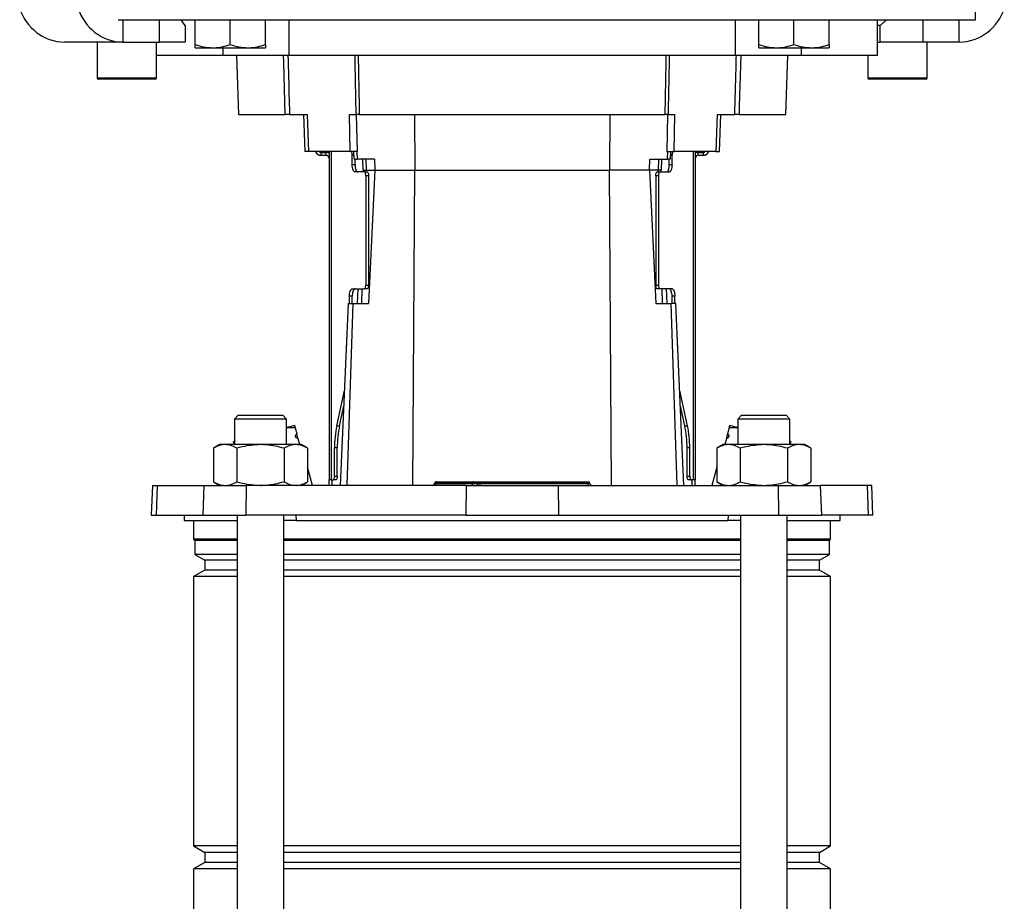
# Model space of a CAD drawing. Units: millimetres. Extents: x -4 to 213, y 0 to 297.
# Drawn here: x 129 to 173, y 175 to 215 of the extents above; entities that cross this region are included whole.
import ezdxf

# ---------------------------------------------------------------- set-up
doc = ezdxf.new("R2010")
doc.units = ezdxf.units.MM

msp = doc.modelspace()

# ---------------------------------------------------------------- linework, layer by layer
at = {"color": 7, "linetype": 'Continuous', "lineweight": 25}
for p, q in [((171.7012, 214.9653), (171.7012, 216.8819)), ((133.1557, 214.9653), (171.7012, 214.9653)), ((133.3722, 214.9653), (133.3722, 213.9653)), ((135.011, 213.9653), (135.011, 214.9653)), ((136.164, 214.7153), (135.9911, 214.9653)), ((136.164, 214.7153), (136.164, 213.9653)), ((136.6155, 213.8567), (136.6155, 214.9653)), ((138.1988, 213.8567), (138.1988, 214.9653)), ((139.7822, 213.8567), (139.7822, 214.9653)), ((140.8447, 213.3819), (140.8447, 214.9653)), ((160.891, 214.9653), (160.891, 213.3819)), ((161.9535, 213.8567), (161.9535, 214.9653)), ((163.5368, 213.8567), (163.5368, 214.9653)), ((165.1201, 213.8567), (165.1201, 214.9653)), ((167.2845, 213.3819), (167.2845, 214.9653)), ((167.4139, 214.7153), (167.2845, 214.7153)), ((167.7003, 214.9653), (167.4139, 214.7153)), ((167.4139, 213.9653), (167.4139, 214.7153)), ((169.3228, 214.9653), (169.3228, 213.9653)), ((170.9676, 213.9653), (170.9676, 214.9653)), ((133.3722, 213.9653), (130.7468, 213.9653)), ((132.2117, 213.9653), (132.2117, 212.3653)), ((133.3722, 213.9653), (135.011, 213.9653)), ((134.8784, 212.3653), (134.8784, 213.9653)), ((136.164, 213.9653), (135.011, 213.9653)), ((167.2845, 213.9653), (167.4139, 213.9653)), ((169.3228, 213.9653), (167.4139, 213.9653)), ((170.9676, 213.9653), (169.3228, 213.9653)), ((169.5239, 212.3653), (169.5239, 213.9653)), ((134.8784, 213.3819), (137.8662, 213.3819)), ((136.6155, 213.7153), (137.4072, 213.7153)), ((137.4072, 213.7153), (138.9905, 213.7153)), ((137.8662, 213.7153), (137.8662, 213.3819)), ((137.8662, 213.3819), (140.8447, 213.3819)), ((138.4762, 213.3819), (138.5693, 210.7153)), ((138.9905, 213.7153), (139.7822, 213.7153)), ((140.8447, 213.3819), (160.891, 213.3819)), ((160.891, 213.3819), (163.8695, 213.3819)), ((161.9535, 213.7153), (162.7451, 213.7153)), ((162.7451, 213.7153), (164.3285, 213.7153)), ((163.1664, 210.7153), (163.2595, 213.3819)), ((163.8695, 213.3819), (163.8695, 213.7153)), ((163.8695, 213.3819), (167.2845, 213.3819)), ((164.3285, 213.7153), (165.1201, 213.7153)), ((166.8572, 213.3819), (166.8572, 212.3653)), ((134.8117, 212.2986), (132.2784, 212.2986)), ((169.4572, 212.2986), (166.9239, 212.2986)), ((138.5693, 210.7153), (140.67, 210.7153)), ((140.8614, 210.7153), (141.6529, 210.7153)), ((141.4853, 210.7153), (141.5435, 209.0486)), ((143.5829, 209.0486), (143.5611, 210.7153)), ((143.5611, 210.7153), (143.8574, 210.7153)), ((143.9203, 209.0486), (143.8784, 210.7153)), ((143.9933, 210.7153), (157.7423, 210.7153)), ((146.4762, 210.7153), (146.4906, 208.2153)), ((155.2594, 210.7153), (155.2451, 208.2153)), ((157.8572, 210.7153), (157.8154, 209.0486)), ((157.8783, 210.7153), (158.1746, 210.7153)), ((158.1528, 209.0486), (158.1746, 210.7153)), ((160.0828, 210.7153), (160.0287, 209.0486)), ((160.0828, 210.7153), (160.8742, 210.7153)), ((160.1922, 209.0486), (160.2504, 210.7153)), ((161.0656, 210.7153), (163.1664, 210.7153)), ((141.7069, 209.0486), (141.5435, 209.0486)), ((143.5829, 209.0486), (141.7069, 209.0486)), ((142.2746, 209.0153), (142.5079, 209.0153)), ((142.2746, 209.0153), (142.2746, 208.8819)), ((142.5079, 208.8819), (142.5079, 209.0153)), ((142.6413, 209.0486), (142.6413, 194.2986)), ((142.7275, 209.0486), (142.7275, 194.2986)), ((143.9203, 209.0486), (143.5829, 209.0486)), ((143.7406, 209.0486), (143.7525, 209.0457)), ((143.7632, 208.7153), (143.7524, 209.0486)), ((143.8853, 209.0486), (143.8961, 208.7153)), ((157.8154, 209.0486), (158.1528, 209.0486)), ((157.8504, 209.0486), (157.8395, 208.7153)), ((157.9833, 209.0486), (157.9724, 208.7153)), ((157.9832, 209.0457), (157.995, 209.0486)), ((160.0287, 209.0486), (158.1528, 209.0486)), ((159.0081, 209.0486), (159.0081, 194.2986)), ((159.0944, 209.0486), (159.0944, 194.2986)), ((159.2277, 208.8819), (159.2277, 209.0153)), ((159.2277, 209.0153), (159.461, 209.0153)), ((159.461, 209.0153), (159.461, 208.8819)), ((160.0287, 209.0486), (160.1922, 209.0486)), ((142.2746, 208.8819), (142.5079, 208.8819)), ((143.6812, 208.4653), (143.6812, 208.8819)), ((143.6812, 208.4653), (143.8044, 208.4653)), ((143.7632, 208.7153), (143.8961, 208.7153)), ((143.8044, 208.4653), (143.8044, 208.7153)), ((144.6749, 208.7153), (143.8961, 208.7153)), ((144.171, 208.2153), (144.1587, 208.7153)), ((144.2916, 208.7153), (144.3039, 208.2153)), ((144.6749, 208.7153), (144.6963, 208.2153)), ((157.0393, 208.2153), (157.0608, 208.7153)), ((157.0608, 208.7153), (157.8395, 208.7153)), ((157.4441, 208.7153), (157.4318, 208.2153)), ((157.577, 208.7153), (157.5647, 208.2153)), ((157.9724, 208.7153), (157.8395, 208.7153)), ((157.9312, 208.4653), (157.9312, 208.7153)), ((157.9312, 208.4653), (158.0544, 208.4653)), ((158.0544, 208.4653), (158.0544, 208.8819)), ((159.2277, 208.8819), (159.461, 208.8819)), ((144.2234, 208.1319), (143.8088, 208.1319)), ((144.1714, 208.2153), (144.1676, 208.1319)), ((144.171, 208.2153), (144.3039, 208.2153)), ((144.1714, 208.2153), (144.3039, 208.2153)), ((144.2234, 208.1319), (144.3465, 208.1319)), ((144.3039, 208.2153), (144.6963, 208.2153)), ((144.3039, 208.2153), (144.6959, 208.2153)), ((144.6963, 208.2153), (144.4044, 202.2153)), ((144.6963, 208.2153), (146.4906, 208.2153)), ((146.4083, 194.0486), (146.4906, 208.2153)), ((146.4906, 208.2153), (155.2451, 208.2153)), ((157.0393, 208.2153), (155.2451, 208.2153)), ((155.3273, 194.0486), (155.2451, 208.2153)), ((157.4318, 208.2153), (157.0393, 208.2153)), ((157.0393, 208.2153), (157.3313, 202.2153)), ((157.4318, 208.2153), (157.0397, 208.2153)), ((157.3891, 208.1319), (157.5123, 208.1319)), ((157.5647, 208.2153), (157.4318, 208.2153)), ((157.5643, 208.2153), (157.4318, 208.2153)), ((157.5123, 208.1319), (157.9269, 208.1319)), ((157.568, 208.1319), (157.5643, 208.2153)), ((144.4103, 207.9653), (144.2871, 207.9653)), ((144.2871, 207.9653), (144.2871, 203.0486)), ((144.4103, 207.9653), (144.4103, 203.0486)), ((157.4485, 207.9653), (157.3253, 207.9653)), ((157.3253, 207.9653), (157.3253, 203.0486)), ((157.4485, 207.9653), (157.4485, 203.0486)), ((143.6812, 202.8819), (144.2234, 202.8819)), ((143.9327, 202.8819), (143.9028, 202.2153)), ((144.3465, 202.8819), (144.2234, 202.8819)), ((144.2871, 203.0486), (144.4103, 203.0486)), ((157.3253, 203.0486), (157.4485, 203.0486)), ((157.5123, 202.8819), (157.3891, 202.8819)), ((158.0544, 202.8819), (157.5123, 202.8819)), ((157.8328, 202.2153), (157.803, 202.8819)), ((143.5537, 202.2153), (143.5537, 202.5486)), ((143.6768, 202.5486), (143.5537, 202.5486)), ((143.6768, 202.2153), (143.6768, 202.5486)), ((158.182, 202.5486), (158.0588, 202.5486)), ((158.0588, 202.2153), (158.0588, 202.5486)), ((158.182, 202.2153), (158.182, 202.5486)), ((143.1458, 194.0486), (143.5113, 202.2153)), ((143.4475, 194.0486), (143.7155, 202.2153)), ((143.5113, 202.2153), (143.7155, 202.2153)), ((143.7155, 202.2153), (144.4044, 202.2153)), ((157.3313, 202.2153), (158.0202, 202.2153)), ((158.2882, 194.0486), (158.0202, 202.2153)), ((158.2244, 202.2153), (158.0202, 202.2153)), ((158.5899, 194.0486), (158.2244, 202.2153)), ((142.9865, 196.7316), (143.3368, 198.3171)), ((158.7491, 196.7316), (158.3988, 198.3171)), ((143.1097, 196.7316), (143.3055, 197.6179)), ((158.626, 196.7316), (158.4301, 197.6179)), ((138.5541, 197.1986), (138.3874, 197.0319)), ((138.3874, 197.0319), (138.3874, 195.8819)), ((140.7208, 197.0319), (138.3874, 197.0319)), ((138.5541, 197.1986), (140.5541, 197.1986)), ((140.7208, 197.0319), (140.5541, 197.1986)), ((140.7208, 195.8819), (140.7208, 197.0319)), ((161.1815, 197.1986), (161.0149, 197.0319)), ((161.0149, 197.0319), (161.0149, 195.8819)), ((163.3482, 197.0319), (161.0149, 197.0319)), ((161.1815, 197.1986), (163.1815, 197.1986)), ((163.3482, 197.0319), (163.1815, 197.1986)), ((163.3482, 195.8819), (163.3482, 197.0319)), ((141.1131, 196.6281), (141.1817, 196.372)), ((142.9865, 196.7316), (143.1097, 196.7316)), ((158.626, 196.7316), (158.7491, 196.7316)), ((160.6225, 196.6281), (160.5539, 196.372)), ((141.2378, 196.1627), (141.313, 195.8819)), ((160.4978, 196.1627), (160.4226, 195.8819)), ((137.7208, 195.8819), (137.4372, 195.7182)), ((137.4372, 195.7182), (137.4372, 194.2123)), ((137.9664, 195.8819), (137.7208, 195.8819)), ((139.5541, 195.8819), (137.9664, 195.8819)), ((138.3763, 195.8948), (138.3798, 195.8819)), ((138.4956, 195.7182), (138.4956, 194.2123)), ((141.1418, 195.8819), (139.5541, 195.8819)), ((140.6126, 195.7182), (140.6126, 194.2123)), ((141.3874, 195.8819), (141.1418, 195.8819)), ((141.6711, 195.7182), (141.3874, 195.8819)), ((141.6711, 195.7182), (141.6711, 194.2123)), ((142.884, 194.4653), (142.884, 195.7316)), ((143.0071, 195.7316), (142.884, 195.7316)), ((143.0071, 194.4653), (143.0071, 195.7316)), ((158.8517, 195.7316), (158.7285, 195.7316)), ((158.7285, 194.4653), (158.7285, 195.7316)), ((158.8517, 194.4653), (158.8517, 195.7316)), ((160.3482, 195.8819), (160.0646, 195.7182)), ((160.0646, 195.7182), (160.0646, 194.2123)), ((160.5938, 195.8819), (160.3482, 195.8819)), ((162.1815, 195.8819), (160.5938, 195.8819)), ((161.1231, 195.7182), (161.1231, 194.2123)), ((163.7692, 195.8819), (162.1815, 195.8819)), ((163.24, 195.7182), (163.24, 194.2123)), ((163.3593, 195.8948), (163.3559, 195.8819)), ((164.0149, 195.8819), (163.7692, 195.8819)), ((164.2985, 195.7182), (164.0149, 195.8819)), ((164.2985, 195.7182), (164.2985, 194.2123)), ((141.8906, 194.0486), (141.6711, 194.8678)), ((160.0646, 194.8678), (159.8451, 194.0486)), ((142.7275, 194.2986), (142.6413, 194.2986)), ((142.6413, 194.0486), (142.6413, 194.2986)), ((142.7275, 194.2986), (142.8202, 194.2986)), ((142.7746, 194.0486), (142.7746, 194.2986)), ((142.9434, 194.2986), (142.8202, 194.2986)), ((142.884, 194.4653), (143.0071, 194.4653)), ((158.7285, 194.4653), (158.8517, 194.4653)), ((158.9155, 194.2986), (158.7923, 194.2986)), ((159.0081, 194.2986), (158.9155, 194.2986)), ((158.961, 194.0486), (158.961, 194.2986)), ((159.0944, 194.2986), (159.0081, 194.2986)), ((159.0944, 194.0486), (159.0944, 194.2986)), ((134.6951, 194.0486), (134.6486, 192.7153)), ((134.6951, 194.0486), (134.9126, 194.0486)), ((134.9126, 194.0486), (134.8671, 192.7153)), ((134.9126, 194.0486), (137.0155, 194.0486)), ((137.0155, 194.0486), (136.97, 192.7153)), ((137.0155, 194.0486), (138.9052, 194.0486)), ((137.4372, 194.2123), (137.7208, 194.0486)), ((138.9052, 194.0486), (138.8955, 192.7153)), ((148.7984, 194.0486), (138.9052, 194.0486)), ((141.3874, 194.0486), (141.6711, 194.2123)), ((147.3708, 194.1348), (147.3706, 194.129)), ((147.4311, 194.1348), (147.431, 194.129)), ((147.431, 194.129), (149.081, 194.129)), ((149.0811, 194.1348), (147.4311, 194.1348)), ((147.4541, 194.2153), (147.4759, 194.2153)), ((147.4759, 194.2153), (149.1259, 194.2153)), ((148.7984, 194.0486), (148.7887, 192.7153)), ((148.7984, 194.0486), (152.9373, 194.0486)), ((149.0811, 194.1348), (149.081, 194.129)), ((149.081, 194.129), (149.2817, 194.129)), ((149.2815, 194.1348), (149.0811, 194.1348)), ((149.1259, 194.2153), (149.1982, 194.2153)), ((149.1982, 194.2153), (149.4402, 194.2153)), ((149.2815, 194.1348), (149.2817, 194.129)), ((149.4317, 194.1348), (149.2815, 194.1348)), ((149.2817, 194.129), (149.4317, 194.129)), ((149.4317, 194.1348), (149.4317, 194.129)), ((154.2659, 194.1348), (149.4317, 194.1348)), ((149.4317, 194.129), (154.266, 194.129)), ((149.4402, 194.2153), (154.2458, 194.2153)), ((152.9373, 194.0486), (152.9469, 192.7153)), ((152.9373, 194.0486), (162.8304, 194.0486)), ((154.2458, 194.2153), (154.2815, 194.2153)), ((154.2659, 194.1348), (154.266, 194.129)), ((154.3648, 194.1348), (154.2659, 194.1348)), ((154.266, 194.129), (154.365, 194.129)), ((154.3648, 194.1348), (154.365, 194.129)), ((160.0646, 194.2123), (160.3482, 194.0486)), ((162.8304, 194.0486), (162.8401, 192.7153)), ((162.8304, 194.0486), (164.7201, 194.0486)), ((164.0149, 194.0486), (164.2985, 194.2123)), ((164.7201, 194.0486), (164.7657, 192.7153)), ((166.823, 194.0486), (164.7201, 194.0486)), ((166.823, 194.0486), (166.8685, 192.7153)), ((167.0405, 194.0486), (166.823, 194.0486)), ((167.0871, 192.7153), (167.0405, 194.0486)), ((134.6486, 192.7153), (134.8671, 192.7153)), ((134.8671, 192.7153), (136.97, 192.7153)), ((136.1178, 192.7153), (136.1244, 192.4653)), ((136.97, 192.7153), (138.8955, 192.7153)), ((138.5041, 192.7153), (138.5041, 164.882)), ((148.7887, 192.7153), (138.8955, 192.7153)), ((140.6041, 168.0151), (140.6041, 192.7153)), ((141.1725, 192.4653), (141.1624, 192.7153)), ((148.7887, 192.7153), (152.9469, 192.7153)), ((152.9469, 192.7153), (162.8401, 192.7153)), ((160.5733, 192.7153), (160.5631, 192.4653)), ((161.1315, 192.7153), (161.1315, 168.0151)), ((162.8401, 192.7153), (164.7657, 192.7153)), ((163.2315, 164.882), (163.2315, 192.7153)), ((166.8685, 192.7153), (164.7657, 192.7153)), ((165.6113, 192.4653), (165.6178, 192.7153)), ((167.0871, 192.7153), (166.8685, 192.7153)), ((136.1244, 192.4653), (138.5041, 192.4653)), ((136.5512, 192.4653), (136.5512, 191.6319)), ((141.1725, 192.4653), (140.6041, 192.4653)), ((141.1725, 192.4653), (160.5631, 192.4653)), ((161.1315, 192.4653), (160.5631, 192.4653)), ((163.2315, 192.4653), (165.6113, 192.4653)), ((165.1845, 191.6319), (165.1845, 192.4653)), ((136.5512, 191.6319), (136.6095, 191.5736)), ((138.5041, 191.6319), (136.5512, 191.6319)), ((136.6095, 191.5736), (136.6095, 190.9477)), ((138.5041, 191.5736), (136.6095, 191.5736)), ((161.1315, 191.6319), (140.6041, 191.6319)), ((161.1315, 191.5736), (140.6041, 191.5736)), ((165.1845, 191.6319), (163.2315, 191.6319)), ((165.1262, 191.5736), (163.2315, 191.5736)), ((165.1262, 191.5736), (165.1845, 191.6319)), ((165.1262, 190.9477), (165.1262, 191.5736)), ((136.6095, 190.9477), (137.0512, 190.6928)), ((138.5041, 190.9477), (136.6095, 190.9477)), ((161.1315, 190.9477), (140.6041, 190.9477)), ((165.1262, 190.9477), (163.2315, 190.9477)), ((164.6845, 190.6928), (165.1262, 190.9477)), ((137.0512, 190.6928), (137.0512, 190.2378)), ((138.5041, 190.6928), (137.0512, 190.6928)), ((161.1315, 190.6928), (140.6041, 190.6928)), ((164.6845, 190.6928), (163.2315, 190.6928)), ((164.6845, 190.2378), (164.6845, 190.6928)), ((137.0512, 190.2378), (136.5512, 189.9491)), ((136.5512, 189.9491), (136.5512, 177.8481)), ((138.5041, 189.9491), (136.5512, 189.9491)), ((138.5041, 190.2378), (137.0512, 190.2378)), ((161.1315, 190.2378), (140.6041, 190.2378)), ((161.1315, 189.9491), (140.6041, 189.9491)), ((164.6845, 190.2378), (163.2315, 190.2378)), ((165.1845, 189.9491), (163.2315, 189.9491)), ((165.1845, 189.9491), (164.6845, 190.2378)), ((165.1845, 177.8481), (165.1845, 189.9491)), ((136.5512, 177.8481), (137.0512, 177.5594)), ((138.5041, 177.8481), (136.5512, 177.8481)), ((137.0512, 177.5594), (137.0512, 177.1044)), ((138.5041, 177.5594), (137.0512, 177.5594)), ((161.1315, 177.8481), (140.6041, 177.8481)), ((161.1315, 177.5594), (140.6041, 177.5594)), ((165.1845, 177.8481), (163.2315, 177.8481)), ((164.6845, 177.5594), (163.2315, 177.5594)), ((164.6845, 177.5594), (165.1845, 177.8481)), ((164.6845, 177.1044), (164.6845, 177.5594)), ((137.0512, 177.1044), (136.5512, 176.8157)), ((138.5041, 177.1044), (137.0512, 177.1044)), ((161.1315, 177.1044), (140.6041, 177.1044)), ((164.6845, 177.1044), (163.2315, 177.1044)), ((165.1845, 176.8157), (164.6845, 177.1044)), ((136.5512, 176.8157), (136.5512, 165.9481)), ((138.5041, 176.8157), (136.5512, 176.8157)), ((161.1315, 176.8157), (140.6041, 176.8157)), ((165.1845, 176.8157), (163.2315, 176.8157)), ((165.1845, 165.9481), (165.1845, 176.8157))]:
    msp.add_line(p, q, dxfattribs=at)
at = {"color": 8, "linetype": 'Continuous', "lineweight": 25}
for p, q in [((132.2117, 212.3653), (134.8784, 212.3653)), ((166.8572, 212.3653), (169.5239, 212.3653)), ((143.7578, 208.8819), (143.6812, 208.8819)), ((158.0544, 208.8819), (157.9779, 208.8819)), ((144.3011, 208.1319), (144.3039, 208.2153)), ((157.4345, 208.1319), (157.4318, 208.2153)), ((144.107, 202.2153), (144.1289, 202.8819)), ((157.6286, 202.2153), (157.6068, 202.8819)), ((147.3706, 194.129), (147.431, 194.129)), ((147.4311, 194.1348), (147.3708, 194.1348))]:
    msp.add_line(p, q, dxfattribs=at)
at = {"color": 7, "linetype": 'Continuous', "lineweight": 25, "flags": 128}
for points in [[(140.67, 210.7153), (140.6023, 213.0568), (140.593, 213.3819)], [(143.941, 213.3819), (143.9863, 211.0786), (143.9933, 210.7153)], [(157.7423, 210.7153), (157.7882, 213.0568), (157.7947, 213.3819)], [(161.1427, 213.3819), (161.0762, 211.0786), (161.0656, 210.7153)], [(141.6529, 210.7153), (141.6799, 209.8818), (141.7069, 209.0486)], [(143.6812, 208.8819), (143.68, 208.9144), (143.6764, 208.9457), (143.6705, 208.9745), (143.6625, 208.9998), (143.6529, 209.0205), (143.6418, 209.0359), (143.6299, 209.0454), (143.6174, 209.0486)], [(158.1182, 209.0486), (158.1058, 209.0454), (158.0938, 209.0359), (158.0828, 209.0205), (158.0731, 208.9998), (158.0652, 208.9745), (158.0593, 208.9457), (158.0556, 208.9144), (158.0544, 208.8819)], [(143.8088, 208.1319), (143.7839, 208.1383), (143.76, 208.1573), (143.7379, 208.1881), (143.7186, 208.2295), (143.7027, 208.2801), (143.6909, 208.3377), (143.6837, 208.4002), (143.6812, 208.4653)], [(143.8044, 208.4653), (143.8069, 208.4002), (143.8141, 208.3377), (143.8259, 208.2801), (143.8418, 208.2295), (143.8611, 208.1881), (143.8831, 208.1573), (143.9071, 208.1383), (143.932, 208.1319)], [(157.8037, 208.1319), (157.8286, 208.1383), (157.8525, 208.1573), (157.8745, 208.1881), (157.8939, 208.2295), (157.9097, 208.2801), (157.9215, 208.3377), (157.9288, 208.4002), (157.9312, 208.4653)], [(158.0544, 208.4653), (158.052, 208.4002), (158.0447, 208.3377), (158.0329, 208.2801), (158.0171, 208.2295), (157.9977, 208.1881), (157.9757, 208.1573), (157.9517, 208.1383), (157.9269, 208.1319)], [(144.2871, 207.9653), (144.2859, 207.9978), (144.2823, 208.029), (144.2764, 208.0578), (144.2685, 208.0831), (144.2588, 208.1038), (144.2478, 208.1192), (144.2358, 208.1287), (144.2234, 208.1319)], [(144.3465, 208.1319), (144.359, 208.1287), (144.3709, 208.1192), (144.382, 208.1038), (144.3916, 208.0831), (144.3996, 208.0578), (144.4055, 208.029), (144.4091, 207.9978), (144.4103, 207.9653)], [(157.3253, 207.9653), (157.3265, 207.9978), (157.3302, 208.029), (157.3361, 208.0578), (157.344, 208.0831), (157.3537, 208.1038), (157.3647, 208.1192), (157.3767, 208.1287), (157.3891, 208.1319)], [(157.5123, 208.1319), (157.4998, 208.1287), (157.4879, 208.1192), (157.4768, 208.1038), (157.4672, 208.0831), (157.4593, 208.0578), (157.4534, 208.029), (157.4497, 207.9978), (157.4485, 207.9653)], [(143.5537, 202.5486), (143.5561, 202.6136), (143.5634, 202.6761), (143.5752, 202.7338), (143.591, 202.7843), (143.6104, 202.8257), (143.6324, 202.8565), (143.6563, 202.8755), (143.6812, 202.8819)], [(143.8044, 202.8819), (143.7795, 202.8755), (143.7556, 202.8565), (143.7335, 202.8257), (143.7142, 202.7843), (143.6983, 202.7338), (143.6866, 202.6761), (143.6793, 202.6136), (143.6768, 202.5486)], [(144.2234, 202.8819), (144.2358, 202.8851), (144.2478, 202.8946), (144.2588, 202.91), (144.2685, 202.9307), (144.2764, 202.956), (144.2823, 202.9848), (144.2859, 203.0161), (144.2871, 203.0486)], [(144.4103, 203.0486), (144.4091, 203.0161), (144.4055, 202.9848), (144.3996, 202.956), (144.3916, 202.9307), (144.382, 202.91), (144.3709, 202.8946), (144.359, 202.8851), (144.3465, 202.8819)], [(157.3891, 202.8819), (157.3767, 202.8851), (157.3647, 202.8946), (157.3537, 202.91), (157.344, 202.9307), (157.3361, 202.956), (157.3302, 202.9848), (157.3265, 203.0161), (157.3253, 203.0486)], [(157.4485, 203.0486), (157.4497, 203.0161), (157.4534, 202.9848), (157.4593, 202.956), (157.4672, 202.9307), (157.4768, 202.91), (157.4879, 202.8946), (157.4998, 202.8851), (157.5123, 202.8819)], [(158.0588, 202.5486), (158.0563, 202.6136), (158.0491, 202.6761), (158.0373, 202.7338), (158.0214, 202.7843), (158.0021, 202.8257), (157.9801, 202.8565), (157.9561, 202.8755), (157.9312, 202.8819)], [(158.0544, 202.8819), (158.0793, 202.8755), (158.1032, 202.8565), (158.1253, 202.8257), (158.1446, 202.7843), (158.1605, 202.7338), (158.1723, 202.6761), (158.1795, 202.6136), (158.182, 202.5486)], [(140.7208, 196.654), (140.7976, 196.6745), (140.897, 196.7012), (140.9762, 196.7224), (141.0337, 196.7378), (141.0687, 196.7472), (141.0804, 196.7503)], [(160.6553, 196.7503), (160.667, 196.7472), (160.7019, 196.7378), (160.7594, 196.7224), (160.8386, 196.7012), (160.938, 196.6745), (161.0149, 196.654)], [(138.3436, 196.017), (138.3553, 196.0201), (138.3874, 196.0287)], [(163.3482, 196.0287), (163.3804, 196.0201), (163.3921, 196.017)], [(142.8202, 194.2986), (142.8326, 194.3018), (142.8446, 194.3113), (142.8556, 194.3267), (142.8653, 194.3474), (142.8732, 194.3727), (142.8791, 194.4015), (142.8827, 194.4327), (142.884, 194.4653)], [(143.0071, 194.4653), (143.0059, 194.4327), (143.0023, 194.4015), (142.9964, 194.3727), (142.9885, 194.3474), (142.9788, 194.3267), (142.9678, 194.3113), (142.9558, 194.3018), (142.9434, 194.2986)], [(158.7923, 194.2986), (158.7798, 194.3018), (158.7679, 194.3113), (158.7568, 194.3267), (158.7472, 194.3474), (158.7392, 194.3727), (158.7333, 194.4015), (158.7297, 194.4327), (158.7285, 194.4653)], [(158.8517, 194.4653), (158.8529, 194.4327), (158.8565, 194.4015), (158.8624, 194.3727), (158.8704, 194.3474), (158.88, 194.3267), (158.891, 194.3113), (158.903, 194.3018), (158.9155, 194.2986)], [(147.431, 194.129), (147.4299, 194.1132), (147.4271, 194.098), (147.4229, 194.0841), (147.4173, 194.072), (147.4106, 194.062), (147.403, 194.0547), (147.3948, 194.0501), (147.3862, 194.0486)], [(147.4759, 194.2153), (147.4673, 194.2137), (147.4591, 194.2092), (147.4515, 194.2018), (147.4447, 194.1919), (147.4392, 194.1797), (147.4349, 194.1658), (147.4322, 194.1507), (147.4311, 194.1348)], [(149.081, 194.129), (149.0799, 194.1132), (149.0771, 194.098), (149.0729, 194.0841), (149.0673, 194.072), (149.0606, 194.062), (149.053, 194.0547), (149.0448, 194.0501), (149.0362, 194.0486)], [(149.1259, 194.2153), (149.1173, 194.2137), (149.1091, 194.2092), (149.1015, 194.2018), (149.0947, 194.1919), (149.0892, 194.1797), (149.0849, 194.1658), (149.0822, 194.1507), (149.0811, 194.1348)]]:
    msp.add_lwpolyline(points, dxfattribs=at)
at = {"color": 7, "linetype": 'Continuous', "lineweight": 25}
for centre, radius, start, end in [((130.8019, 216.128), 2.1635, 196.86061, 268.54163), ((133.4273, 216.128), 2.1635, 196.86057, 268.54166), ((170.915, 216.1349), 2.1703, 271.39004, 343.00437), ((132.2784, 212.3653), 0.0667, 180, 270), ((134.8117, 212.3653), 0.0667, 270, 0), ((166.9239, 212.3653), 0.0667, 180, 270), ((169.4572, 212.3653), 0.0667, 270, 0), ((142.2746, 209.1486), 0.2667, 202.02431, 270), ((142.2746, 209.1486), 0.1333, 228.59038, 270), ((142.5079, 208.7486), 0.2667, 60, 90), ((159.2277, 208.7486), 0.2667, 90, 120), ((159.461, 209.1486), 0.2667, 270, 337.97569), ((159.461, 209.1486), 0.1333, 270, 311.40962), ((142.5079, 208.7486), 0.1333, 0, 90), ((159.2277, 208.7486), 0.1333, 90, 180), ((147.5855, 195.7548), 4.7016, 168.00851, 180.28228), ((147.7087, 195.7548), 4.7016, 168.0085, 180.28222), ((154.0269, 195.7548), 4.7016, 359.71778, 11.9915), ((154.1501, 195.7548), 4.7016, 359.71772, 11.99149), ((147.2873, 194.1319), 0.0833, 270, 358), ((147.4541, 194.1319), 0.0833, 90, 178), ((149.1982, 194.1319), 0.0833, 2, 90), ((149.365, 194.1319), 0.0833, 182, 270), ((149.2305, 194.1096), 0.2021, 342.42953, 5.51216), ((149.6329, 194.1542), 0.2021, 162.42981, 185.51189), ((154.1683, 194.1532), 0.0993, 349.35973, 38.7036), ((154.3636, 194.1107), 0.0993, 169.35973, 218.7036), ((154.2815, 194.1319), 0.0833, 2, 90), ((154.4483, 194.1319), 0.0833, 182, 270)]:
    msp.add_arc(centre, radius, start, end, dxfattribs=at)
for points, knots in [([(136.6155, 213.8567), (136.7441, 213.8171), (137.0036, 213.7374), (137.2718, 213.7227), (137.4072, 213.7153)], [0, 0, 0, 0, 0.4954582, 1, 1, 1, 1]), ([(136.6155, 213.7153), (136.6155, 213.7168), (136.6155, 213.7235), (136.6155, 213.7988), (136.6155, 213.8567)], [0, 0, 0, 0, 0.2317106, 1, 1, 1, 1]), ([(137.4072, 213.7153), (137.4259, 213.7154), (137.568, 213.7167), (137.836, 213.7476), (138.0771, 213.8201), (138.1988, 213.8567)], [0, 0, 0, 0, 0.0700926, 0.5307855, 1, 1, 1, 1]), ([(138.1988, 213.8567), (138.3274, 213.8171), (138.5869, 213.7374), (138.8551, 213.7227), (138.9905, 213.7153)], [0, 0, 0, 0, 0.4954573, 1, 1, 1, 1]), ([(138.9905, 213.7153), (139.0093, 213.7154), (139.1514, 213.7167), (139.4193, 213.7476), (139.6605, 213.8201), (139.7822, 213.8567)], [0, 0, 0, 0, 0.0700908, 0.5307859, 1, 1, 1, 1]), ([(139.7822, 213.8567), (139.7822, 213.7988), (139.7822, 213.7235), (139.7822, 213.7168), (139.7822, 213.7153)], [0, 0, 0, 0, 0.7682894, 1, 1, 1, 1]), ([(161.9535, 213.8567), (162.0821, 213.8171), (162.3415, 213.7374), (162.6098, 213.7227), (162.7451, 213.7153)], [0, 0, 0, 0, 0.4954582, 1, 1, 1, 1]), ([(161.9535, 213.7153), (161.9535, 213.7168), (161.9535, 213.7235), (161.9535, 213.7988), (161.9535, 213.8567)], [0, 0, 0, 0, 0.2317106, 1, 1, 1, 1]), ([(162.7451, 213.7153), (162.7639, 213.7154), (162.906, 213.7167), (163.174, 213.7476), (163.4151, 213.8201), (163.5368, 213.8567)], [0, 0, 0, 0, 0.0700925, 0.5307849, 1, 1, 1, 1]), ([(163.5368, 213.8567), (163.6654, 213.8171), (163.9249, 213.7374), (164.1931, 213.7227), (164.3285, 213.7153)], [0, 0, 0, 0, 0.4954579, 1, 1, 1, 1]), ([(164.3285, 213.7153), (164.3472, 213.7154), (164.4894, 213.7167), (164.7573, 213.7476), (164.9985, 213.8201), (165.1201, 213.8567)], [0, 0, 0, 0, 0.0700908, 0.5307859, 1, 1, 1, 1]), ([(165.1201, 213.8567), (165.1201, 213.7988), (165.1201, 213.7235), (165.1201, 213.7168), (165.1201, 213.7153)], [0, 0, 0, 0, 0.7682894, 1, 1, 1, 1]), ([(140.7888, 213.3819), (140.807, 212.7105), (140.8311, 211.8216), (140.8555, 210.9327), (140.8614, 210.7153)], [0, 0, 0, 0, 0.75538226, 1, 1, 1, 1]), ([(143.8574, 210.7153), (143.8438, 211.398), (143.826, 212.2869), (143.8081, 213.1758), (143.8039, 213.3819)], [0, 0, 0, 0, 0.768134, 1, 1, 1, 1]), ([(157.9317, 213.3819), (157.9182, 212.7105), (157.9003, 211.8216), (157.8826, 210.9327), (157.8783, 210.7153)], [0, 0, 0, 0, 0.75538226, 1, 1, 1, 1]), ([(160.8742, 210.7153), (160.8929, 211.398), (160.9172, 212.2869), (160.9412, 213.1758), (160.9468, 213.3819)], [0, 0, 0, 0, 0.768134, 1, 1, 1, 1]), ([(140.8614, 210.7153), (140.8226, 210.7153), (140.7465, 210.7153), (140.6952, 210.7153), (140.67, 210.7153)], [0, 0, 0, 0, 0.5089584, 1, 1, 1, 1]), ([(143.9933, 210.7153), (143.9613, 210.7153), (143.8986, 210.7153), (143.8709, 210.7153), (143.8574, 210.7153)], [0, 0, 0, 0, 0.5113628, 1, 1, 1, 1]), ([(157.8783, 210.7153), (157.8652, 210.7153), (157.839, 210.7153), (157.7811, 210.7153), (157.7464, 210.7153), (157.7423, 210.7153)], [0, 0, 0, 0, 0.4684375, 0.9368835, 1, 1, 1, 1]), ([(161.0656, 210.7153), (161.0417, 210.7153), (160.9938, 210.7153), (160.9198, 210.7153), (160.8791, 210.7153), (160.8742, 210.7153)], [0, 0, 0, 0, 0.46832977, 0.93665547, 1, 1, 1, 1]), ([(141.1131, 196.6281), (140.9923, 196.6365), (140.8601, 196.6457), (140.7319, 196.6233), (140.7208, 196.6214)], [0, 0, 0, 0, 0.9133102, 1, 1, 1, 1]), ([(141.0804, 196.7503), (141.0808, 196.7488), (141.0824, 196.7426), (141.0999, 196.6773), (141.1131, 196.6281)], [0, 0, 0, 0, 0.2462122, 1, 1, 1, 1]), ([(160.6225, 196.6281), (160.6269, 196.6446), (160.6462, 196.7165), (160.6513, 196.7356), (160.6553, 196.7503)], [0, 0, 0, 0, 0.2292433, 1, 1, 1, 1]), ([(161.0149, 196.6205), (160.9975, 196.6233), (160.8689, 196.6438), (160.7368, 196.6354), (160.6225, 196.6281)], [0, 0, 0, 0, 0.1352041, 1, 1, 1, 1]), ([(141.1817, 196.372), (141.1624, 196.3528), (141.137, 196.3276), (141.1204, 196.284), (141.1179, 196.258), (141.1238, 196.2342), (141.1371, 196.212), (141.165, 196.1873), (141.2009, 196.1712), (141.228, 196.165), (141.2378, 196.1627)], [0, 0, 0, 0, 0.2832807, 0.3716385, 0.4607549, 0.5297689, 0.5986374, 0.7046942, 0.8928218, 1, 1, 1, 1]), ([(141.2378, 196.1627), (141.2365, 196.1675), (141.2328, 196.1813), (141.2262, 196.2062), (141.2176, 196.238), (141.2111, 196.2624), (141.2059, 196.2816), (141.2004, 196.3025), (141.1929, 196.3304), (141.1863, 196.3548), (141.1829, 196.3675), (141.1817, 196.372)], [0, 0, 0, 0, 0.1124808, 0.3205489, 0.4033807, 0.4869451, 0.5622792, 0.5884808, 0.7049466, 0.8939953, 1, 1, 1, 1]), ([(160.4978, 196.1627), (160.5242, 196.1697), (160.5588, 196.1788), (160.5949, 196.2083), (160.6101, 196.2295), (160.6169, 196.2531), (160.6164, 196.279), (160.6047, 196.3142), (160.5816, 196.3461), (160.5613, 196.3651), (160.5539, 196.372)], [0, 0, 0, 0, 0.28328227, 0.371639, 0.46075397, 0.52976711, 0.59863616, 0.7046972, 0.89282454, 1, 1, 1, 1]), ([(160.5539, 196.372), (160.5524, 196.3665), (160.5488, 196.353), (160.5421, 196.328), (160.5341, 196.2982), (160.5275, 196.2733), (160.5205, 196.2474), (160.5138, 196.2224), (160.5055, 196.1912), (160.5006, 196.1732), (160.498, 196.1634), (160.4978, 196.1627)], [0, 0, 0, 0, 0.12800563, 0.3129262, 0.39822945, 0.48433772, 0.56068222, 0.64775413, 0.75645086, 0.98362127, 1, 1, 1, 1]), ([(137.9664, 195.8819), (137.9539, 195.8817), (137.8589, 195.8802), (137.6797, 195.8445), (137.5185, 195.7605), (137.4372, 195.7182)], [0, 0, 0, 0, 0.070096, 0.530787, 1, 1, 1, 1]), ([(138.4956, 195.7182), (138.4097, 195.7639), (138.2362, 195.8563), (138.0569, 195.8733), (137.9664, 195.8819)], [0, 0, 0, 0, 0.4954575, 1, 1, 1, 1]), ([(138.3763, 195.8948), (138.3631, 195.944), (138.3456, 196.0093), (138.344, 196.0155), (138.3436, 196.017)], [0, 0, 0, 0, 0.753788, 1, 1, 1, 1]), ([(139.5541, 195.8819), (139.2798, 195.8625), (138.9214, 195.837), (138.5765, 195.7408), (138.4956, 195.7182)], [0, 0, 0, 0, 0.7654562, 1, 1, 1, 1]), ([(140.6126, 195.7182), (140.351, 195.7838), (140.002, 195.8714), (139.6438, 195.8798), (139.5541, 195.8819)], [0, 0, 0, 0, 0.74960245, 1, 1, 1, 1]), ([(141.1418, 195.8819), (141.1293, 195.8817), (141.0343, 195.8802), (140.8552, 195.8445), (140.6939, 195.7605), (140.6126, 195.7182)], [0, 0, 0, 0, 0.07009577, 0.53078684, 1, 1, 1, 1]), ([(141.6711, 195.7182), (141.5851, 195.7639), (141.4116, 195.8563), (141.2323, 195.8733), (141.1418, 195.8819)], [0, 0, 0, 0, 0.4954576, 1, 1, 1, 1]), ([(160.5938, 195.8819), (160.5813, 195.8817), (160.4863, 195.8802), (160.3072, 195.8445), (160.1459, 195.7605), (160.0646, 195.7182)], [0, 0, 0, 0, 0.07009577, 0.53078712, 1, 1, 1, 1]), ([(161.1231, 195.7182), (161.0371, 195.7639), (160.8636, 195.8563), (160.6843, 195.8733), (160.5938, 195.8819)], [0, 0, 0, 0, 0.4954579, 1, 1, 1, 1]), ([(162.1815, 195.8819), (161.9072, 195.8625), (161.5488, 195.837), (161.2039, 195.7408), (161.1231, 195.7182)], [0, 0, 0, 0, 0.7654563, 1, 1, 1, 1]), ([(163.24, 195.7182), (162.9784, 195.7838), (162.6294, 195.8714), (162.2712, 195.8798), (162.1815, 195.8819)], [0, 0, 0, 0, 0.7496017, 1, 1, 1, 1]), ([(163.7692, 195.8819), (163.7567, 195.8817), (163.6617, 195.8802), (163.4826, 195.8445), (163.3214, 195.7605), (163.24, 195.7182)], [0, 0, 0, 0, 0.0700955, 0.5307873, 1, 1, 1, 1]), ([(163.3921, 196.017), (163.3881, 196.0023), (163.383, 195.9832), (163.3637, 195.9113), (163.3593, 195.8948)], [0, 0, 0, 0, 0.770757, 1, 1, 1, 1]), ([(164.2985, 195.7182), (164.2125, 195.7639), (164.0391, 195.8563), (163.8597, 195.8733), (163.7692, 195.8819)], [0, 0, 0, 0, 0.49545779, 1, 1, 1, 1]), ([(137.4372, 194.2123), (137.5231, 194.1666), (137.6966, 194.0742), (137.8759, 194.0572), (137.9664, 194.0486)], [0, 0, 0, 0, 0.4954581, 1, 1, 1, 1]), ([(137.9664, 194.0486), (137.9789, 194.0488), (138.0739, 194.0503), (138.2531, 194.086), (138.4143, 194.17), (138.4956, 194.2123)], [0, 0, 0, 0, 0.0700955, 0.5307873, 1, 1, 1, 1]), ([(138.4956, 194.2123), (138.5765, 194.1898), (138.9214, 194.0935), (139.2798, 194.068), (139.5541, 194.0486)], [0, 0, 0, 0, 0.2345438, 1, 1, 1, 1]), ([(139.5541, 194.0486), (139.6438, 194.0507), (140.002, 194.0591), (140.351, 194.1467), (140.6126, 194.2123)], [0, 0, 0, 0, 0.25039755, 1, 1, 1, 1]), ([(140.6126, 194.2123), (140.6985, 194.1666), (140.872, 194.0742), (141.0513, 194.0572), (141.1418, 194.0486)], [0, 0, 0, 0, 0.4954583, 1, 1, 1, 1]), ([(141.1418, 194.0486), (141.1544, 194.0488), (141.2494, 194.0503), (141.4285, 194.086), (141.5897, 194.17), (141.6711, 194.2123)], [0, 0, 0, 0, 0.07009577, 0.53078712, 1, 1, 1, 1]), ([(160.0646, 194.2123), (160.1505, 194.1666), (160.324, 194.0742), (160.5033, 194.0572), (160.5938, 194.0486)], [0, 0, 0, 0, 0.495458, 1, 1, 1, 1]), ([(160.5938, 194.0486), (160.6064, 194.0488), (160.7014, 194.0503), (160.8805, 194.086), (161.0417, 194.17), (161.1231, 194.2123)], [0, 0, 0, 0, 0.07009577, 0.53078684, 1, 1, 1, 1]), ([(161.1231, 194.2123), (161.2039, 194.1898), (161.5488, 194.0935), (161.9072, 194.068), (162.1815, 194.0486)], [0, 0, 0, 0, 0.2345437, 1, 1, 1, 1]), ([(162.1815, 194.0486), (162.2712, 194.0507), (162.6294, 194.0591), (162.9784, 194.1467), (163.24, 194.2123)], [0, 0, 0, 0, 0.2503983, 1, 1, 1, 1]), ([(163.24, 194.2123), (163.326, 194.1666), (163.4994, 194.0742), (163.6788, 194.0572), (163.7692, 194.0486)], [0, 0, 0, 0, 0.4954579, 1, 1, 1, 1]), ([(163.7692, 194.0486), (163.7818, 194.0488), (163.8768, 194.0503), (164.0559, 194.086), (164.2171, 194.17), (164.2985, 194.2123)], [0, 0, 0, 0, 0.070096, 0.530787, 1, 1, 1, 1])]:
    msp.add_open_spline(points, degree=3, knots=knots, dxfattribs=at)

doc.saveas('drawing.dxf')
